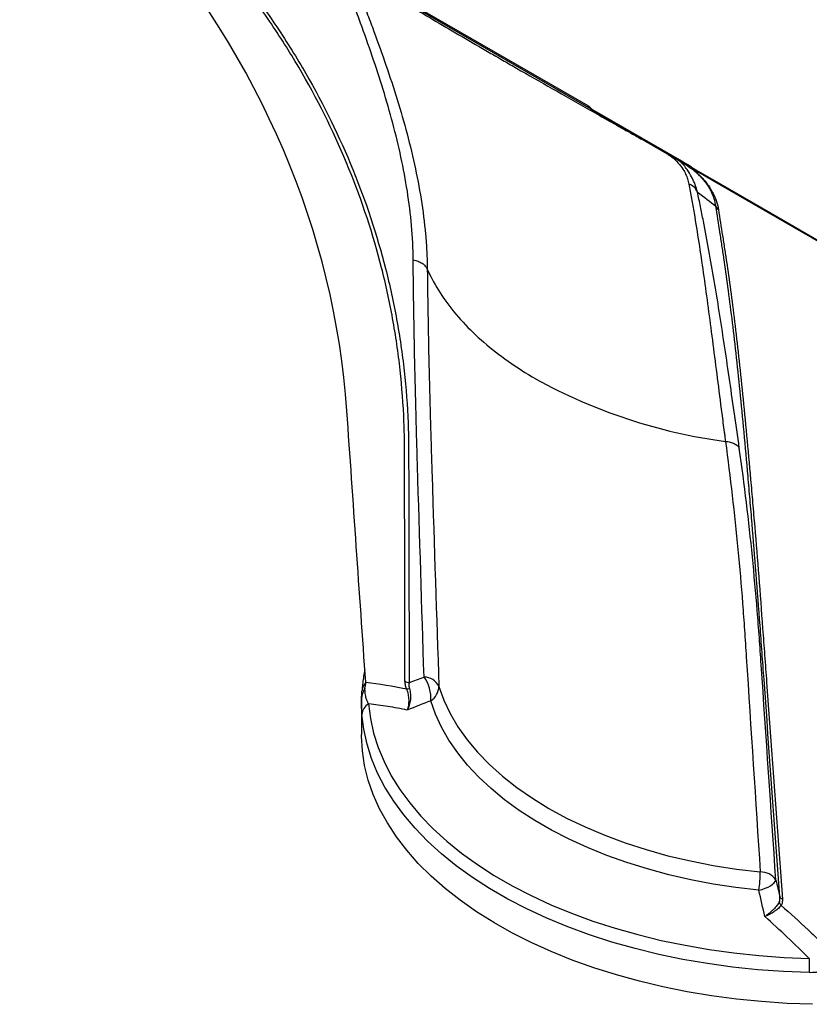
# Model space of a CAD drawing. Units: millimetres. Extents: x -817 to 7983, y -5015 to 1397.
# Drawn here: x 1821 to 2024, y -3494 to -3242 of the extents above; entities that cross this region are included whole.
import ezdxf

# ---------------------------------------------------------------- set-up
doc = ezdxf.new("R2010")
doc.units = ezdxf.units.MM
doc.header["$LTSCALE"] = 2
doc.layers.get('0').update_dxf_attribs({"color": 1})
doc.layers.add('152902', color=7, linetype='Continuous')

# ---------------------------------------------------------------- blocks, each defined once
blk = doc.blocks.new('1137650-M_003_ISO_view')
for p, q in [((61.94, -67.07), (145.95, -115.56)), ((62.15, -67.53), (146.15, -116.02)), ((146.96, -116.44), (170.04, -129.76)), ((170.26, -130.22), (147.18, -116.9)), ((87.89, -267.81), (87.89, -276.9))]:
    blk.add_line(p, q)
at = {"flags": 128}
for points in [[(172.55, -131.37), (174.09, -132.26), (177.89, -134.45)], [(177.96, -134.76), (176.55, -133.95), (175.48, -133.33), (174.42, -132.72), (173.35, -132.1), (172.62, -131.68)], [(177.89, -134.45), (192.89, -143.1), (207.89, -151.76)], [(207.89, -152.04), (206.48, -151.22), (200.82, -147.96), (177.96, -134.76)], [(107.74, -264.56), (109.01, -268.07), (110.64, -271.53), (112.64, -274.93), (114.99, -278.25), (117.69, -281.48), (120.72, -284.6), (124.08, -287.62), (127.75, -290.51), (131.73, -293.27), (135.98, -295.88), (140.51, -298.34), (145.28, -300.63), (150.29, -302.75), (155.51, -304.69), (160.93, -306.44), (166.53, -308), (172.28, -309.36), (178.16, -310.51), (184.15, -311.45), (190.23, -312.18)], [(89.7, -269.06), (90.16, -272.81), (90.98, -276.53), (92.14, -280.23), (93.66, -283.88), (95.52, -287.48), (97.73, -291.01), (100.26, -294.47), (103.12, -297.84), (106.3, -301.12), (109.79, -304.29), (113.57, -307.34), (117.63, -310.27), (121.97, -313.07), (126.57, -315.73), (131.42, -318.23), (136.5, -320.58), (141.79, -322.76), (147.28, -324.78), (152.96, -326.61), (158.8, -328.26), (164.79, -329.73), (170.91, -331), (177.14, -332.07), (183.47, -332.95), (189.87, -333.62), (196.32, -334.09), (202.81, -334.36)], [(189.86, -316.88), (183.95, -316.18), (178.11, -315.27), (172.38, -314.18), (166.77, -312.89), (161.29, -311.42), (155.98, -309.76), (150.84, -307.93), (145.89, -305.93), (141.15, -303.77), (136.64, -301.45), (132.37, -298.99), (128.36, -296.38), (124.61, -293.65), (121.15, -290.79), (117.98, -287.82), (115.11, -284.75), (112.56, -281.59), (110.33, -278.35), (108.43, -275.04), (106.87, -271.68), (105.64, -268.26)], [(202.74, -338.02), (196.16, -337.75), (189.61, -337.27), (183.12, -336.59), (176.7, -335.7), (170.38, -334.61), (164.17, -333.32), (158.09, -331.83), (152.17, -330.16), (146.41, -328.3), (140.84, -326.26), (135.47, -324.04), (130.32, -321.66), (125.4, -319.12), (120.74, -316.42), (116.33, -313.59), (112.21, -310.61), (108.37, -307.51), (104.84, -304.3), (101.61, -300.97), (98.71, -297.55), (96.14, -294.04), (93.9, -290.46), (92.01, -286.81), (90.47, -283.11), (89.29, -279.36), (88.46, -275.58), (88, -271.78)], [(203.63, -346.13), (197.09, -345.9), (190.58, -345.45), (184.13, -344.81), (177.74, -343.96), (171.45, -342.91), (165.26, -341.66), (159.2, -340.22), (153.29, -338.59), (147.54, -336.78), (141.97, -334.79), (136.59, -332.63), (131.43, -330.3), (126.5, -327.81), (121.81, -325.17), (117.37, -322.38), (113.21, -319.46), (109.33, -316.42), (105.74, -313.25), (102.45, -309.98), (99.48, -306.61), (96.84, -303.15), (94.52, -299.61), (92.54, -296.01), (90.91, -292.34), (89.62, -288.63), (88.69, -284.89), (88.11, -281.12), (87.89, -277.34), (87.89, -276.9)], [(189.86, -316.88), (190.7, -316.65), (191.49, -316.37), (192.22, -316.05), (192.86, -315.71), (193.4, -315.35), (193.82, -314.99), (194.09, -314.63), (194.23, -314.28)]]:
    blk.add_lwpolyline(points, dxfattribs=at)
for centre, radius, start, end in [((146.45, -115.61), 0.505, 174.5762, 234.7323), ((147.24, -116.58), 0.308, 151.561, 211.3137), ((147.46, -116.49), 0.497, 174.1281, 235.8994), ((147.67, -116.03), 1, 225.6199, 240.0027), ((170.53, -129.81), 0.497, 174.1281, 235.8994), ((171.94, -130.76), 0.443, 169.1971, 230.1043), ((173.2, -131.39), 0.655, 178.3694, 206.6242), ((170.7, -139.16), 3.69, 22.7816, 71.0283), ((178.54, -134.47), 0.653, 178.3369, 206.9067), ((180.52, -140.76), 1.78, 198.6039, 234.5396), ((199.63, -64.18), 138.75, 241.1019, 262.4019), ((103.9, -266.42), 4.26, 25.8198, 89.6347), ((96.85, -267.44), 8.84, 354.644, 36.7111), ((90.86, -265.87), 2.86, 134.6448, 179.1836), ((100.4, -261.22), 2.42, 235.9373, 263.1783), ((99.36, -261.85), 3.38, 270.8407, 283.9329), ((103.34, -264.51), 4.4, 301.5688, 359.3592), ((91.24, -271.92), 3.24, 118.2523, 177.5695), ((158.67, -312.06), 31.56, 351.2187, 359.7816), ((190.46, -316.6), 4.42, 31.5742, 92.9717), ((197.12, -319.28), 2.12, 197.9871, 224.4665), ((196.31, -318.03), 1.18, 205.7684, 249.0245), ((306.33, -338.26), 103.59, 177.8416, 179.8661)]:
    blk.add_arc(centre, radius, start, end)
for points, knots in [([(88.96, -263.49), (87.35, -240.28), (85.74, -217.06), (80.94, -148.01), (62.05, -103.76), (19.76, -54.81), (9.95, -43.46), (0.15, -32.11)], [0.0511213, 0.0511213, 0.0511213, 0.0511213, 0.3166613, 0.3166613, 0.840945, 0.840945, 0.9992, 0.9992, 0.9992, 0.9992]), ([(99.04, -263.22), (99.01, -245.48), (98.97, -227.73), (98.93, -208.88), (98.92, -207.77), (98.92, -205.55), (98.92, -204.44), (98.91, -201.12), (98.86, -198.9), (98.6, -192.25), (98.28, -187.82), (97.55, -181.18), (97.27, -178.96), (96.63, -174.55), (96.27, -172.36), (95.08, -165.8), (94.14, -161.46), (90.85, -148.55), (88.06, -140.08), (81.27, -123.44), (77.28, -115.26), (71.49, -105.22), (70.3, -103.23), (67.83, -99.25), (66.55, -97.27), (62.62, -91.39), (59.85, -87.54), (56.57, -83.29), (56.21, -82.81), (55.47, -81.87), (55.1, -81.4), (53.99, -80), (51.77, -77.18), (46.59, -70.61), (42.14, -64.97), (39.18, -61.22)], [0, 0, 0, 0, 0.25, 0.25, 0.265625, 0.265625, 0.28125, 0.28125, 0.3125, 0.3125, 0.375, 0.375, 0.40625, 0.40625, 0.4375, 0.4375, 0.5, 0.5, 0.625, 0.625, 0.75, 0.75, 0.78125, 0.78125, 0.8125, 0.8125, 0.875, 0.875, 0.882812, 0.882812, 0.890625, 0.890625, 0.90625, 0.9375, 1, 1, 1, 1]), ([(40.03, -61.21), (43, -64.97), (47.46, -70.62), (52.65, -77.21), (54.88, -80.03), (56.37, -81.92), (57.11, -82.86), (60.75, -87.6), (63.52, -91.45), (67.47, -97.34), (68.75, -99.33), (71.23, -103.31), (72.43, -105.31), (78.22, -115.36), (82.23, -123.56), (89.04, -140.24), (91.84, -148.72), (95.15, -161.66), (96.1, -166), (97.29, -172.58), (97.65, -174.78), (98.3, -179.19), (98.58, -181.41), (99.32, -188.07), (99.65, -192.51), (99.91, -199.17), (99.96, -201.39), (99.97, -204.73), (99.98, -205.84), (99.98, -208.06), (100.03, -226.95), (100.07, -245.84), (100.11, -263.62)], [0, 0, 0, 0, 0.0625, 0.09375, 0.109375, 0.109375, 0.125, 0.125, 0.1875, 0.1875, 0.21875, 0.21875, 0.25, 0.25, 0.375, 0.375, 0.5, 0.5, 0.5625, 0.5625, 0.59375, 0.59375, 0.625, 0.625, 0.6875, 0.6875, 0.71875, 0.71875, 0.734375, 0.734375, 0.75, 1, 1, 1, 1]), ([(88.32, -82.83), (90.14, -83.92), (93.78, -86.11), (99.81, -89.69), (106.16, -93.44), (112.82, -97.34), (118.57, -100.68), (123.18, -103.35), (128.43, -106.37), (135.66, -110.52), (145.22, -115.96), (153.21, -120.48), (158.19, -123.28), (159.69, -124.12)], [0, 0, 0, 0, 0.096917, 0.193955, 0.291008, 0.389039, 0.487074, 0.535, 0.579652, 0.701253, 0.822843, 0.946438, 1, 1, 1, 1]), ([(101.15, -155.16), (101.11, -149.26), (100.56, -143.38), (98.73, -131.66), (97.45, -125.84), (94.36, -114.25), (92.56, -108.52), (89.66, -100.02), (88.66, -97.2), (87.13, -92.99), (86.62, -91.59), (85.84, -89.5), (85.58, -88.81), (85.06, -87.42), (84.8, -86.72), (84.54, -86.03)], [0, 0, 0, 0, 0.25, 0.25, 0.5, 0.5, 0.75, 0.75, 0.875, 0.875, 0.9375, 0.9375, 0.96875, 0.96875, 1, 1, 1, 1]), ([(87.42, -86.9), (87.96, -88.32), (88.51, -89.74), (89.59, -92.59), (90.13, -94.02), (91.73, -98.32), (92.77, -101.21), (95.8, -109.91), (97.67, -115.78), (100.88, -127.64), (102.22, -133.6), (103.65, -142.56), (104.03, -145.55), (104.44, -150.04), (104.54, -151.54), (104.66, -153.79), (104.71, -154.91), (104.74, -156.03), (104.75, -156.78), (104.76, -157.16), (104.77, -157.53)], [0, 0, 0, 0, 0.0625, 0.0625, 0.125, 0.125, 0.25, 0.25, 0.5, 0.5, 0.75, 0.75, 0.875, 0.875, 0.9375, 0.9375, 0.96875, 0.984375, 0.984375, 1, 1, 1, 1]), ([(145.95, -115.56), (146.12, -115.66), (146.3, -115.79), (146.55, -116.01), (146.64, -116.1), (146.76, -116.22), (146.8, -116.26), (146.88, -116.35), (146.92, -116.39), (146.96, -116.44)], [0, 0, 0, 0, 0.5, 0.5, 0.75, 0.75, 0.875, 0.875, 1, 1, 1, 1]), ([(146.09, -115.98), (146.15, -116.02), (146.32, -116.11), (146.63, -116.38), (146.87, -116.63), (146.99, -116.76)], [0, 0, 0, 0, 0.222329, 0.630147, 1, 1, 1, 1]), ([(166.58, -128.1), (166.88, -128.29), (167.83, -128.89), (169.21, -130.23), (170.37, -131.76), (171.11, -133.13), (171.61, -134.41), (171.8, -135.23), (171.89, -135.67)], [0, 0, 0, 0, 0.096428, 0.303607, 0.495828, 0.655596, 0.815749, 1, 1, 1, 1]), ([(174.1, -137.73), (173.93, -137.12), (173.62, -135.97), (172.85, -134.21), (171.75, -132.34), (170.67, -130.81), (169.77, -130), (169.58, -129.83)], [0, 0, 0, 0, 0.232953, 0.443291, 0.657835, 0.929165, 1, 1, 1, 1]), ([(172.55, -131.37), (172.38, -131.27), (172.2, -131.15), (171.86, -130.91), (171.68, -130.79), (171.51, -130.67)], [0, 0, 0, 0, 0.5, 0.5, 1, 1, 1, 1]), ([(178.83, -141.33), (178.75, -140.74), (178.62, -140.12), (178.29, -139.09), (178.16, -138.73), (177.84, -137.97), (177.65, -137.57), (177.29, -136.92), (177.17, -136.7), (176.88, -136.24), (176.72, -136), (176.37, -135.5), (176.18, -135.25), (175.75, -134.72), (175.51, -134.44), (175, -133.88), (174.73, -133.6), (174.14, -133.04), (173.83, -132.76), (173.21, -132.24), (172.89, -131.99), (172.27, -131.52), (171.96, -131.3), (171.66, -131.1)], [0, 0, 0, 0, 0.25, 0.25, 0.375, 0.375, 0.5, 0.5, 0.5625, 0.5625, 0.625, 0.625, 0.6875, 0.6875, 0.75, 0.75, 0.8125, 0.8125, 0.875, 0.875, 0.9375, 0.9375, 1, 1, 1, 1]), ([(171.66, -131.1), (171.83, -131.21), (171.99, -131.32), (172.31, -131.53), (172.47, -131.62), (172.62, -131.68)], [0, 0, 0, 0, 0.5, 0.5, 1, 1, 1, 1]), ([(172.62, -131.68), (172.93, -131.92), (173.24, -132.17), (173.85, -132.68), (174.15, -132.95), (174.59, -133.36), (174.73, -133.5), (175.01, -133.78), (175.27, -134.05), (175.53, -134.33), (175.77, -134.6), (175.89, -134.74), (176.46, -135.42), (176.84, -135.93), (177.33, -136.67), (177.48, -136.91), (177.75, -137.37), (177.88, -137.59), (178.23, -138.25), (178.42, -138.67), (178.75, -139.46), (178.89, -139.83), (179.24, -140.91), (179.39, -141.58), (179.48, -142.21)], [0, 0, 0, 0, 0.0625, 0.0625, 0.125, 0.125, 0.15625, 0.15625, 0.1875, 0.21875, 0.21875, 0.25, 0.25, 0.375, 0.375, 0.4375, 0.4375, 0.5, 0.5, 0.625, 0.625, 0.75, 0.75, 1, 1, 1, 1]), ([(171.89, -135.67), (172.13, -136.91), (172.36, -138.15), (172.8, -140.63), (173.02, -141.87), (173.66, -145.62), (174.06, -148.14), (175.24, -155.78), (175.98, -160.99), (177.43, -171.83), (178.15, -177.43), (179.28, -186.22), (179.66, -189.21), (180.25, -193.81), (180.45, -195.36), (180.76, -197.72), (180.92, -198.9), (181.08, -200.1), (181.18, -200.9), (181.23, -201.3), (181.29, -201.71)], [0, 0, 0, 0, 0.0625, 0.0625, 0.125, 0.125, 0.25, 0.25, 0.5, 0.5, 0.75, 0.75, 0.875, 0.875, 0.9375, 0.9375, 0.96875, 0.984375, 0.984375, 1, 1, 1, 1]), ([(184.85, -203.48), (183.95, -197.08), (183.09, -191.02), (181.39, -179.38), (180.56, -173.81), (178.84, -163.02), (177.97, -157.83), (176.59, -150.2), (176.11, -147.68), (175.38, -143.93), (175.13, -142.69), (174.75, -140.83), (174.62, -140.21), (174.36, -138.97), (174.23, -138.35), (174.1, -137.73)], [0, 0, 0, 0, 0.25, 0.25, 0.5, 0.5, 0.75, 0.75, 0.875, 0.875, 0.9375, 0.9375, 0.96875, 0.96875, 1, 1, 1, 1]), ([(195.25, -318.54), (193.9, -299.97), (192.54, -281.4), (191.11, -261.67), (191.02, -260.51), (190.85, -258.18), (190.77, -257.02), (190.52, -253.54), (190.35, -251.25), (189.84, -244.44), (189.5, -239.99), (188.81, -231.29), (188.47, -227.04), (187.96, -220.81), (187.78, -218.75), (187.52, -215.71), (187.44, -214.7), (187.26, -212.7), (187.18, -211.71), (186.4, -202.88), (185.71, -195.58), (184.34, -182.07), (183.66, -175.85), (182.28, -164.49), (181.6, -159.35), (180.81, -154.21), (180.73, -153.65), (180.56, -152.53), (180.3, -150.85), (179.69, -146.93), (179.18, -143.57), (178.83, -141.33)], [0, 0, 0, 0, 0.25, 0.25, 0.265625, 0.265625, 0.28125, 0.28125, 0.3125, 0.3125, 0.375, 0.375, 0.4375, 0.4375, 0.46875, 0.46875, 0.484375, 0.484375, 0.5, 0.5, 0.625, 0.625, 0.75, 0.75, 0.875, 0.875, 0.890625, 0.890625, 0.90625, 0.9375, 1, 1, 1, 1]), ([(179.48, -142.21), (179.83, -144.45), (180.36, -147.8), (180.97, -151.71), (181.23, -153.39), (181.36, -154.23), (181.4, -154.51), (181.49, -155.07), (181.53, -155.35), (182.26, -160.2), (182.95, -165.33), (184.32, -176.67), (185, -182.88), (186.37, -196.38), (187.06, -203.66), (187.84, -212.48), (187.92, -213.47), (188.1, -215.47), (188.18, -216.47), (188.44, -219.51), (188.62, -221.56), (189.13, -227.79), (189.47, -232.04), (190.16, -240.72), (190.5, -245.16), (191, -251.96), (191.17, -254.26), (191.43, -257.73), (191.51, -258.89), (191.68, -261.2), (193.11, -280.9), (194.54, -300.59), (195.89, -319.13)], [0, 0, 0, 0, 0.0625, 0.09375, 0.109375, 0.109375, 0.117188, 0.117188, 0.125, 0.125, 0.25, 0.25, 0.375, 0.375, 0.5, 0.5, 0.515625, 0.515625, 0.53125, 0.53125, 0.5625, 0.5625, 0.625, 0.625, 0.6875, 0.6875, 0.71875, 0.71875, 0.734375, 0.734375, 0.75, 1, 1, 1, 1]), ([(103.93, -262.16), (103.36, -244.13), (102.8, -226.11), (102.19, -205.82), (102.12, -203.57), (101.99, -199.07), (101.93, -196.83), (101.75, -190.13), (101.64, -185.69), (101.36, -172.45), (101.22, -163.74), (101.15, -155.16)], [0, 0, 0, 0, 0.5, 0.5, 0.5625, 0.5625, 0.625, 0.625, 0.75, 0.75, 1, 1, 1, 1]), ([(101.15, -155.16), (101.58, -155.23), (102, -155.34), (102.77, -155.63), (103.13, -155.8), (103.77, -156.22), (104.04, -156.46), (104.48, -156.97), (104.65, -157.24), (104.77, -157.53)], [0, 0, 0, 0, 0.25, 0.25, 0.5, 0.5, 0.75, 0.75, 1, 1, 1, 1]), ([(104.77, -157.53), (105.14, -158.38), (106.49, -161.15), (109.34, -165.74), (113.78, -171.17), (119.14, -176.34), (125.36, -181.19), (130.09, -184.21), (132.58, -185.65)], [0.5, 0.5, 0.5, 0.5, 0.5272662, 0.5897662, 0.6522662, 0.7147662, 0.7772662, 0.8397662, 0.8397662, 0.8397662, 0.8397662]), ([(104.77, -157.53), (104.85, -166.13), (105.01, -174.85), (105.33, -188.1), (105.45, -192.55), (105.64, -199.25), (105.7, -201.49), (105.84, -205.99), (105.91, -208.24), (106.55, -228.52), (107.14, -246.54), (107.74, -264.56)], [0, 0, 0, 0, 0.25, 0.25, 0.375, 0.375, 0.4375, 0.4375, 0.5, 0.5, 1, 1, 1, 1]), ([(181.29, -201.71), (181.72, -201.73), (182.13, -201.79), (182.9, -201.98), (183.25, -202.11), (183.87, -202.42), (184.14, -202.6), (184.58, -203.01), (184.75, -203.24), (184.85, -203.48)], [0, 0, 0, 0, 0.25, 0.25, 0.5, 0.5, 0.75, 0.75, 1, 1, 1, 1]), ([(181.29, -201.71), (182.54, -210.98), (183.6, -220.22), (184.92, -234.05), (185.32, -238.66), (185.86, -245.56), (186.02, -247.86), (186.34, -252.46), (186.49, -254.76), (187.83, -275.44), (189.03, -293.82), (190.23, -312.18)], [0, 0, 0, 0, 0.25, 0.25, 0.375, 0.375, 0.4375, 0.4375, 0.5, 0.5, 1, 1, 1, 1]), ([(194.23, -314.28), (192.97, -295.86), (191.71, -277.43), (190.3, -256.69), (190.15, -254.38), (189.82, -249.77), (189.64, -247.47), (189.08, -240.54), (188.66, -235.92), (187.28, -222.05), (186.17, -212.78), (184.85, -203.48)], [0, 0, 0, 0, 0.5, 0.5, 0.5625, 0.5625, 0.625, 0.625, 0.75, 0.75, 1, 1, 1, 1]), ([(88.74, -260.41), (88.69, -260.64), (88.37, -262.01), (88.17, -263.76), (88.04, -265.28), (88.01, -265.63)], [0, 0, 0, 0, 0.13326, 0.795695, 1, 1, 1, 1]), ([(88.7, -265.02), (88.61, -265.25), (88.51, -265.48), (88.31, -265.93), (88.22, -266.16), (88.07, -266.62), (88, -266.85), (87.94, -267.21), (87.92, -267.33), (87.9, -267.51), (87.9, -267.57), (87.89, -267.69), (87.89, -267.75), (87.89, -267.81)], [0, 0, 0, 0, 0.25, 0.25, 0.5, 0.5, 0.75, 0.75, 0.875, 0.875, 0.9375, 0.9375, 1, 1, 1, 1]), ([(88.7, -265.02), (88.69, -265.14), (88.69, -265.26), (88.69, -265.5), (88.69, -265.63), (88.71, -265.98), (88.73, -266.21), (88.79, -266.65), (88.83, -266.85), (88.91, -267.22), (88.96, -267.39), (89.06, -267.71), (89.11, -267.86), (89.22, -268.14), (89.28, -268.27), (89.45, -268.64), (89.58, -268.86), (89.7, -269.06)], [0, 0, 0, 0, 0.0625, 0.0625, 0.125, 0.125, 0.25, 0.25, 0.375, 0.375, 0.5, 0.5, 0.625, 0.625, 0.75, 0.75, 1, 1, 1, 1]), ([(88.7, -265.02), (88.8, -264.77), (88.87, -264.52), (88.96, -264.01), (88.98, -263.76), (88.96, -263.49)], [0, 0, 0, 0, 0.5, 0.5, 1, 1, 1, 1]), ([(99.41, -265.23), (99.35, -265.06), (99.29, -264.88), (99.2, -264.53), (99.16, -264.35), (99.07, -263.85), (99.04, -263.53), (99.04, -263.22)], [0, 0, 0, 0, 0.25, 0.25, 0.5, 0.5, 1, 1, 1, 1]), ([(99.41, -265.23), (99.59, -265.68), (99.72, -266.14), (99.87, -266.86), (99.91, -267.1), (99.96, -267.58), (99.98, -267.81), (99.99, -268.28), (99.99, -268.52), (99.96, -268.98), (99.94, -269.2), (99.88, -269.63), (99.84, -269.84), (99.76, -270.15), (99.73, -270.25), (99.67, -270.44), (99.64, -270.54), (99.61, -270.63)], [0, 0, 0, 0, 0.25, 0.25, 0.375, 0.375, 0.5, 0.5, 0.625, 0.625, 0.75, 0.75, 0.875, 0.875, 0.9375, 0.9375, 1, 1, 1, 1]), ([(100.18, -265.14), (100.32, -265.59), (100.41, -266.06), (100.47, -266.78), (100.48, -267.03), (100.47, -267.51), (100.46, -267.75), (100.4, -268.23), (100.37, -268.47), (100.27, -268.94), (100.21, -269.16), (100.07, -269.61), (99.99, -269.82), (99.86, -270.13), (99.81, -270.24), (99.71, -270.44), (99.66, -270.54), (99.61, -270.63)], [0, 0, 0, 0, 0.25, 0.25, 0.375, 0.375, 0.5, 0.5, 0.625, 0.625, 0.75, 0.75, 0.875, 0.875, 0.9375, 0.9375, 1, 1, 1, 1]), ([(100.11, -263.62), (100.07, -263.85), (100.04, -264.08), (100.05, -264.46), (100.06, -264.59), (100.1, -264.86), (100.13, -265), (100.18, -265.14)], [0, 0, 0, 0, 0.5, 0.5, 0.75, 0.75, 1, 1, 1, 1]), ([(87.89, -267.81), (87.89, -267.78), (87.89, -267.7), (87.9, -267.47), (87.91, -267.32), (87.93, -266.8), (87.96, -266.35), (88, -265.83)], [0, 0, 0, 0, 0.25, 0.25, 0.5, 0.5, 1, 1, 1, 1]), ([(88, -271.78), (87.96, -271.26), (87.93, -270.69), (87.91, -269.7), (87.9, -269.35), (87.89, -268.61), (87.89, -268.22), (87.89, -267.81)], [0, 0, 0, 0, 0.5, 0.5, 0.75, 0.75, 1, 1, 1, 1]), ([(99.61, -270.63), (97.95, -270.29), (96.29, -269.99), (92.99, -269.47), (91.35, -269.25), (89.7, -269.06)], [0, 0, 0, 0, 0.5, 0.5, 1, 1, 1, 1]), ([(195.1, -319.93), (194.94, -320.21), (194.74, -320.51), (194.36, -320.98), (194.22, -321.14), (193.93, -321.46), (193.78, -321.62), (193.45, -321.95), (193.28, -322.11), (192.93, -322.43), (192.75, -322.59), (192.38, -322.89), (192.19, -323.04), (191.9, -323.27), (191.8, -323.34), (191.61, -323.49), (191.51, -323.56), (191.41, -323.63)], [0, 0, 0, 0, 0.25, 0.25, 0.375, 0.375, 0.5, 0.5, 0.625, 0.625, 0.75, 0.75, 0.875, 0.875, 0.9375, 0.9375, 1, 1, 1, 1]), ([(195.6, -320.77), (195.42, -321.01), (195.19, -321.26), (194.76, -321.64), (194.6, -321.77), (194.27, -322.02), (194.09, -322.15), (193.72, -322.39), (193.53, -322.52), (193.13, -322.76), (192.93, -322.88), (192.51, -323.1), (192.29, -323.21), (191.96, -323.37), (191.85, -323.43), (191.63, -323.53), (191.52, -323.58), (191.41, -323.63)], [0, 0, 0, 0, 0.25, 0.25, 0.375, 0.375, 0.5, 0.5, 0.625, 0.625, 0.75, 0.75, 0.875, 0.875, 0.9375, 0.9375, 1, 1, 1, 1]), ([(195.1, -319.93), (195.19, -319.76), (195.25, -319.55), (195.29, -319.07), (195.28, -318.81), (195.25, -318.54)], [0, 0, 0, 0, 0.5, 0.5, 1, 1, 1, 1]), ([(195.89, -319.13), (195.9, -319.29), (195.9, -319.45), (195.9, -319.75), (195.88, -319.9), (195.82, -320.31), (195.73, -320.56), (195.6, -320.77)], [0, 0, 0, 0, 0.25, 0.25, 0.5, 0.5, 1, 1, 1, 1]), ([(195.6, -320.77), (197.94, -322.82), (200.24, -324.92), (203.68, -328.13), (204.82, -329.2), (207.08, -331.37), (208.21, -332.46), (209.34, -333.56)], [0, 0, 0, 0, 0.5, 0.5, 0.75, 0.75, 1, 1, 1, 1]), ([(202.81, -334.36), (200.94, -332.52), (199.06, -330.7), (195.26, -327.12), (193.34, -325.36), (191.41, -323.63)], [0, 0, 0, 0, 0.5, 0.5, 1, 1, 1, 1]), ([(209.34, -336.09), (209.14, -336.28), (208.93, -336.46), (208.46, -336.78), (208.21, -336.92), (207.44, -337.31), (206.89, -337.51), (206.02, -337.73), (205.73, -337.79), (205.14, -337.89), (204.84, -337.93), (203.95, -338.01), (203.34, -338.03), (202.74, -338.02)], [0, 0, 0, 0, 0.125, 0.125, 0.25, 0.25, 0.5, 0.5, 0.625, 0.625, 0.75, 0.75, 1, 1, 1, 1])]:
    blk.add_open_spline(points, degree=3, knots=knots)
for points in [[(170.04, -129.76), (170.53, -130.04), (171.02, -130.34), (171.51, -130.67)], [(171.66, -131.1), (171.19, -130.78), (170.72, -130.49), (170.26, -130.22)], [(174.1, -137.73), (175.86, -139.04), (177.4, -140.22), (178.83, -141.33)], [(100.11, -263.62), (101.38, -263.13), (102.66, -262.64), (103.93, -262.16)], [(88.96, -263.49), (92.42, -263.92), (95.91, -264.48), (99.41, -265.23)], [(105.64, -268.26), (103.63, -269.05), (101.62, -269.84), (99.61, -270.63)], [(194.23, -314.28), (194.57, -315.7), (194.91, -317.12), (195.25, -318.54)], [(191.41, -323.63), (190.89, -321.38), (190.38, -319.13), (189.86, -316.88)]]:
    blk.add_open_spline(points, degree=3)

msp = doc.modelspace()

# ---------------------------------------------------------------- block references
at = {"layer": '152902'}
msp.add_blockref('1137650-M_003_ISO_view', (1821.3, -3148.14), dxfattribs=at)

doc.saveas('drawing.dxf')
